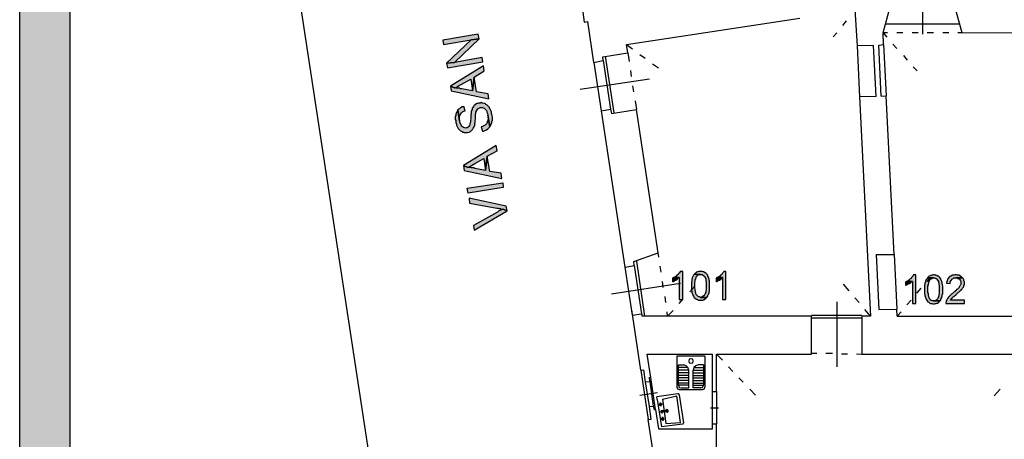
# Model space of a CAD drawing. Units: inches. Extents: x 839 to 29853, y -15804 to 5050.
# Drawn here: x 21653 to 23606, y 356 to 1188 of the extents above; entities that cross this region are included whole.
import ezdxf
from ezdxf.xclip import XClip

# ---------------------------------------------------------------- set-up
doc = ezdxf.new("R2010")
doc.units = ezdxf.units.IN
doc.header["$MEASUREMENT"] = 0
doc.header["$XCLIPFRAME"] = 0
for name, color, linetype in [('Base', 252, 'Continuous'), ('Retino muri', 8, 'Continuous'), ('Scaffali e casse', 1, 'Continuous')]:
    doc.layers.add(name, color=color, linetype=linetype)

# ---------------------------------------------------------------- blocks, each defined once
blk = doc.blocks.new('rilievo piano primo')
at = {"layer": 'Base'}
for points in [[(66.1, 1350.2), (67.8, 1341.6), (122.7, 1351), (138.1, 1352.7), (136.4, 1362.2)], [(73.8, 1304.7), (89.2, 1306.4), (138.1, 1352.7), (122.7, 1351)], [(73.8, 1304.7), (75.5, 1295.3), (145.8, 1307.3), (144.1, 1315.9), (89.2, 1306.4)], [(81.5, 1259.2), (89.2, 1255.8), (90.9, 1255.8), (92.6, 1256.7), (93.5, 1257.5), (95.2, 1258.4), (96.9, 1259.2), (99.5, 1261), (102.9, 1262.7), (121.8, 1273), (125.2, 1249.8), (128.7, 1277.3), (148.4, 1289.3), (146.7, 1299.6)], [(81.5, 1259.2), (83.2, 1249.8), (157.8, 1234.4), (156.1, 1243.8), (133, 1248.1), (128.7, 1277.3), (125.2, 1249.8), (103.8, 1254.1), (101.2, 1254.1), (99.5, 1255), (93.5, 1255), (91.8, 1255.8), (89.2, 1255.8)], [(91.8, 1188.9), (91.8, 1187.2), (93.5, 1183.8), (93.5, 1182), (96.1, 1176.9), (96.9, 1175.2), (101.2, 1170.9), (104.7, 1169.2), (105.5, 1168.3), (107.2, 1168.3), (108.9, 1167.5), (111.5, 1167.5), (115.2, 1167.7), (118.3, 1168.4), (120.9, 1169.6), (123.2, 1171.2), (125.1, 1173.3), (126.8, 1175.8), (128.2, 1178.7), (129.5, 1182), (129.5, 1185.5), (130.4, 1187.2), (130.4, 1191.5), (131.2, 1194.1), (131.2, 1203.5), (132.1, 1205.2), (132.1, 1207.8), (135.5, 1214.6), (140.7, 1217.2), (145, 1217.2), (148.4, 1215.5), (152.7, 1211.2), (153.5, 1209.5), (153.5, 1207.8), (154.4, 1206.1), (155.3, 1203.5), (155.3, 1201.8), (159.5, 1178.6), (160.4, 1180.3), (161.3, 1182), (162.1, 1183.8), (163.8, 1187.2), (163.8, 1189.8), (164.7, 1191.5), (164.7, 1194.9), (164.7, 1197.8), (164.3, 1200.5), (163, 1206.1), (163, 1207.8), (162.1, 1209.5), (161.3, 1211.2), (160.4, 1213.8), (159.5, 1214.6), (158.7, 1216.4), (158.7, 1217.2), (154.4, 1221.5), (151.9, 1223), (151.1, 1223.9), (149.9, 1224.6), (145.8, 1225.8), (144.1, 1225.8), (142.4, 1226.6), (140.7, 1225.8), (137.2, 1225.8), (135.5, 1224.9), (133.8, 1224.9), (132.1, 1224.1), (130.4, 1222.4), (128.7, 1221.5), (127.8, 1219.8), (127, 1218.9), (126.1, 1217.2), (124.4, 1215.5), (124.4, 1212.9), (122.7, 1209.5), (122.7, 1204.3), (121.8, 1202.6), (121.9, 1198.6), (121.7, 1196), (120.9, 1190.6), (120.9, 1188), (120.1, 1185.5), (120.1, 1182), (119.2, 1181.2), (118.4, 1180.3), (118.4, 1179.5), (116.7, 1177.8), (114.9, 1176.9), (113.2, 1176.9), (111.5, 1176), (109.8, 1176.9), (107.4, 1177.3), (105.5, 1178.4), (103.9, 1179.9), (102.7, 1181.9), (100.9, 1186.3), (99.5, 1190.6), (96.1, 1212.1), (91.8, 1203.5), (91.8, 1200.9), (90.9, 1199.2), (90.9, 1193.2), (91.8, 1191.5)], [(96.1, 1212.1), (99.5, 1190.6), (99.5, 1192.3), (99.6, 1197.9), (100, 1200.4), (100.8, 1202.6), (101.9, 1204.6), (103.5, 1206.5), (105.5, 1208.1), (108.1, 1209.5), (110.7, 1210.3), (108.1, 1218.9), (106.4, 1218.1), (104.7, 1218.1), (101.2, 1216.4), (99.5, 1214.6), (97.8, 1213.8)], [(142.4, 1178.6), (145, 1170), (146.7, 1170), (152.7, 1173), (155.4, 1174.6), (157.8, 1176.9), (159.5, 1178.6), (155.3, 1201.8), (155.3, 1200.1), (156.1, 1198.3), (156.1, 1194.1), (155.3, 1192.3), (155.3, 1190.6), (154.4, 1188.9), (154.4, 1187.2), (153.5, 1185.5), (150.1, 1182), (145, 1179.5)], [(107.2, 1102.3), (115.8, 1098), (116.7, 1098.8), (120, 1100.2), (123.1, 1101.9), (129.5, 1105.7), (147.5, 1116), (151, 1092), (154.4, 1120.3), (174.1, 1131.4), (172.4, 1141.7)], [(107.2, 1102.3), (108.9, 1092), (183.6, 1076.5), (181.9, 1086.8), (159.5, 1090.3), (154.4, 1120.3), (151, 1092), (129.5, 1096.3), (127.8, 1097.1), (123.5, 1097.1), (121.8, 1098), (115.8, 1098)], [(186.1, 1058.5), (116.7, 1047.4), (114.9, 1056.8), (185.3, 1068)], [(118.4, 1037.1), (119.2, 1027.6), (173.3, 1017.3), (175.8, 1017.3), (177.6, 1016.5), (180.1, 1016.5), (181.9, 1015.6), (185.3, 1015.6), (193.9, 1012.2), (192.1, 1021.6)], [(127, 983), (128.7, 973.6), (193.9, 1012.2), (185.3, 1015.6), (176.7, 1011.3), (175, 1009.6)], [(525.8, 880.1), (524.1, 880.1), (522.4, 879.2), (521.5, 878.4), (521.5, 871.5), (522.4, 872.4), (524.1, 872.4), (525.8, 873.2), (526.7, 874.1), (528.4, 875), (530.1, 875.8), (531.8, 876.7), (532.7, 878.4), (533.5, 879.2), (535.3, 880.1)], [(542.1, 892.1), (537, 892.1), (536.1, 890.4), (536.1, 889.5), (534.4, 888.7), (533.5, 887), (531, 884.4), (530.1, 884.4), (529.3, 882.7), (528.4, 881.8), (526.7, 881), (525.8, 880.1), (535.3, 880.1), (535.3, 836.4), (542.1, 836.4)], [(565.3, 887), (564.4, 885.2), (563.6, 884.4), (561, 879.2), (561, 878.4), (560.1, 876.7), (560.1, 872.4), (559.3, 870.7), (559.3, 855.2), (560.1, 853.5), (560.1, 850.9), (561, 849.2), (561, 847.5), (561.9, 846.6), (561.9, 844.9), (563.6, 843.2), (564.4, 842.4), (564.4, 840.6), (565.3, 840.6), (566.1, 838.9), (567.9, 838.1), (568.7, 837.2), (569.6, 837.2), (571.3, 836.4), (573, 835.5), (579, 835.5), (581.7, 835.5), (583.7, 836.1), (587.6, 838.9), (589.3, 839.8), (590.2, 840.6), (577.3, 840.6), (575.6, 841.5), (574, 841.8), (572.7, 842.4), (570.5, 844.1), (568.9, 846.5), (567.8, 849.2), (567.1, 852.3), (566.7, 855.4), (566.1, 861.2), (566.1, 870.7), (567, 872.4), (567, 875.8), (567.9, 877.5), (567.9, 878.4), (568.7, 879.2), (568.7, 881), (569.6, 881.8), (569.6, 882.7), (570.4, 883.5), (572.1, 884.4), (573, 885.2), (574.7, 886.1), (577.3, 886.1)], [(577.3, 892.1), (573.9, 892.1), (572.1, 891.2), (571.3, 891.2), (569.6, 890.4), (568.7, 889.5), (567, 888.7), (565.3, 887), (577.3, 886.1), (579.6, 886.1), (580.8, 885.9), (584.2, 883.5), (585, 881.8), (585.9, 881.8), (585.9, 881), (586.7, 880.1), (586.7, 879.2), (587.6, 877.5), (587.6, 873.2), (588.4, 871.5), (588.4, 869.8), (588.4, 861.2), (588.4, 855.2), (587.6, 853.5), (587.6, 850.9), (586.7, 849.2), (586.7, 847.5), (585.9, 846.6), (585, 845.8), (585, 844.9), (581.6, 841.5), (579.9, 841.5), (579, 840.6), (577.3, 840.6), (590.2, 840.6), (591, 842.4), (591.9, 843.2), (591.9, 844.9), (592.7, 846.6), (593.6, 847.5), (593.6, 848.4), (594.5, 849.2), (594.5, 851.8), (595.3, 853.5), (595.3, 855.2), (595.3, 866.4), (595.3, 873.2), (594.5, 874.1), (594.5, 876.7), (593.6, 878.4), (593.6, 880.1), (592.7, 881), (591.9, 882.7), (591.9, 884.4), (588.5, 888.2), (586.7, 889.5), (583.3, 891.2), (582.4, 891.2), (580.7, 892.1), (579, 892.1)], [(611.6, 880.1), (610.7, 880.1), (609, 879.2), (608.2, 878.4), (608.2, 871.5), (609, 872.4), (610.7, 872.4), (611.6, 873.2), (615, 875), (616.8, 875.8), (618.5, 876.7), (619.3, 878.4), (621, 880.1)], [(627.9, 892.1), (623.6, 892.1), (622.8, 890.4), (621.2, 888.8), (620.4, 887.5), (619.5, 886.2), (617.6, 884.4), (616.8, 884.4), (615.9, 882.7), (615, 881.8), (611.6, 880.1), (621, 880.1), (621, 836.4), (627.9, 836.4)], [(1004.5, 885.2), (999.3, 885.2), (999.3, 884.4), (998.5, 883.5), (998.5, 882.7), (995.9, 880.1), (995, 878.4), (993.3, 877.5), (992.5, 876.7), (990.8, 875), (989, 874.1), (988.2, 873.2), (997.6, 872.4), (997.6, 828.6), (1004.5, 828.6)], [(1027.6, 879.2), (1026.8, 878.4), (1025.9, 876.7), (1025.1, 875.8), (1023.3, 872.4), (1023.3, 870.7), (1022.5, 869.8), (1022.5, 866.4), (1021.6, 864.7), (1021.6, 848.4), (1022.5, 846.6), (1022.5, 843.2), (1023.3, 841.5), (1023.3, 840.6), (1024.2, 838.9), (1024.2, 838.1), (1025.1, 837.2), (1025.9, 835.5), (1026.8, 834.6), (1026.8, 833.8), (1028.5, 832.1), (1030.2, 831.2), (1031.9, 829.5), (1033.6, 828.6), (1036.2, 828.6), (1037.9, 827.8), (1041.4, 827.8), (1043.1, 828.6), (1044.8, 828.6), (1046.5, 829.5), (1047.4, 829.5), (1049.1, 830.3), (1052.5, 833.8), (1037.9, 833.8), (1036.2, 834.6), (1035.4, 834.6), (1033.6, 835.5), (1032.8, 837.2), (1031.1, 838.9), (1031.1, 839.8), (1030.2, 841.5), (1030.2, 842.4), (1029.4, 844.1), (1029.4, 848.4), (1028.5, 850.1), (1028.5, 863.8), (1029.4, 865.5), (1029.4, 868.1), (1030.2, 869.8), (1030.2, 871.5), (1031.1, 872.4), (1031.1, 873.2), (1031.9, 874.1), (1031.9, 875), (1032.8, 876.7), (1034.5, 877.5), (1035.4, 878.4), (1037.1, 878.4), (1037.9, 879.2), (1039.6, 879.2)], [(1039.6, 885.2), (1037.9, 884.4), (1036.1, 884.4), (1034.3, 884.1), (1032.6, 883.5), (1031.1, 882.7), (1029.4, 881.8), (1029.4, 881), (1027.6, 879.2), (1041.4, 879.2), (1043.9, 878.2), (1045.2, 877.3), (1048.2, 874.1), (1049.1, 872.4), (1049.1, 870.7), (1049.9, 868.9), (1049.9, 866.4), (1050.8, 864.7), (1050.8, 853.5), (1050.8, 849.2), (1050.4, 847.7), (1050, 846.4), (1049.9, 843.2), (1049.1, 842.4), (1049.1, 840.6), (1048.2, 839.8), (1048.2, 838.9), (1047.4, 838.1), (1046.5, 836.4), (1044.8, 835.5), (1043.9, 834.6), (1042.2, 833.8), (1039.6, 833.8), (1052.5, 833.8), (1053.4, 834.6), (1054.2, 836.4), (1054.2, 837.2), (1055.9, 840.6), (1055.9, 842.4), (1056.8, 843.2), (1056.8, 846.6), (1057.7, 847.5), (1057.7, 862.9), (1057.6, 865.4), (1057.2, 866.4), (1056.8, 867.3), (1056.8, 869.8), (1055.9, 870.7), (1055.9, 872.4), (1054.5, 874.9), (1054.2, 876.1), (1053.7, 877.4), (1051.7, 880.1), (1049.1, 882.7), (1047.4, 882.7), (1047.4, 883.5), (1045.7, 883.5), (1044.8, 884.4), (1043.1, 884.4), (1041.4, 885.2)], [(1097.1, 879.2), (1083.4, 879.2), (1086, 879.2), (1086.8, 878.4), (1088.5, 878.4), (1089.4, 877.5), (1091.1, 876.7), (1092, 875), (1092.8, 874.1), (1093.7, 872.4), (1093.7, 867.2), (1092.8, 865.5), (1092, 864.7), (1090.3, 861.2), (1090.3, 860.4), (1086.8, 856.9), (1085.1, 856.1), (1084.3, 854.4), (1082.5, 853.5), (1081.7, 851.8), (1080, 850.9), (1077.4, 848.4), (1075.7, 847.5), (1071.4, 843.2), (1069.1, 840.9), (1067.5, 838.5), (1066.1, 836), (1064.5, 833.8), (1064.5, 832.1), (1063.7, 830.3), (1063.7, 828.6), (1100.6, 828.6), (1100.6, 835.5), (1073.1, 835.5), (1076.5, 838.9), (1076.5, 839.8), (1078.2, 841.5), (1080, 842.4), (1084.3, 846.6), (1086, 847.5), (1092, 853.5), (1093.7, 854.4), (1094.5, 855.2), (1094.5, 856.1), (1095.4, 856.1), (1096.3, 857.8), (1097.1, 858.7), (1098, 860.4), (1098.8, 861.2), (1099.7, 862.9), (1099.7, 864.7), (1100.6, 866.4), (1100.6, 868.1), (1100.6, 871.7), (1100.2, 873), (1099.8, 873.8), (1099.7, 875.8), (1098.8, 876.7), (1098, 878.4)], [(1083.4, 885.2), (1081.7, 885.2), (1080, 884.4), (1077.4, 884.4), (1074, 882.7), (1073.1, 882.7), (1072.2, 881.8), (1070.5, 881), (1069.7, 880.1), (1068.3, 878.4), (1067.3, 876.5), (1066.6, 874.4), (1066.2, 872.4), (1065.4, 870.7), (1065.4, 868.9), (1072.2, 868.1), (1072.2, 871.5), (1073.1, 872.4), (1074, 874.1), (1074.8, 875), (1075.7, 876.7), (1077.4, 877.5), (1078.2, 878.4), (1080, 879.2), (1097.1, 879.2), (1094.5, 881.8), (1093.7, 881.8), (1092.8, 882.7), (1089.4, 884.4), (1086.8, 884.4), (1085.1, 885.2)], [(988.2, 873.2), (984.7, 871.5), (983.9, 870.7), (983.9, 864.7), (984.7, 864.7), (986.5, 865.5), (987.3, 866.4), (994.2, 869.8), (995, 870.7), (995.9, 871.5), (997.6, 872.4)]]:
    blk.add_hatch(color=256, dxfattribs=at).paths.add_polyline_path(points)
for points in [[(-603.9, 3963), (0, 0), (-603.9, 0.9)], [(336.3, 1465.1), (346.5, 1386.2)], [(1018.2, 1362.2), (1018.2, 1474.5)], [(939.3, 1364.8), (958.2, 1434.2)], [(1096.3, 1364.8), (1077.4, 1434.2)], [(883.5, 1411.1), (887.8, 1339)], [(346.5, 1386.2), (353.4, 1387.1)], [(353.4, 1387.1), (365.4, 1306.4)], [(430.6, 1341.6), (774.6, 1393.9)], [(866.4, 1388.8), (858.7, 1379.3)], [(944.4, 1382.8), (1092, 1382.8)], [(66.1, 1350.2), (67.8, 1341.6), (122.7, 1351), (138.1, 1352.7), (136.4, 1362.2), (66.1, 1350.2)], [(73.8, 1304.7), (89.2, 1306.4), (138.1, 1352.7), (122.7, 1351), (73.8, 1304.7)], [(847.5, 1364.8), (840.6, 1357)], [(947.9, 1364.8), (939.3, 1364.8)], [(940.1, 1341.6), (939.3, 1364.8)], [(939.3, 1364.8), (947, 1356.2)], [(978.7, 1364.8), (966.7, 1364.8)], [(1008.8, 1364.8), (996.8, 1364.8)], [(1039.6, 1364.8), (1026.8, 1364.8)], [(1069.7, 1364.8), (1057.7, 1364.8)], [(1096.3, 1364.8), (1087.7, 1364.8)], [(1096.3, 1364.8), (1285.8, 1365.6)], [(433.2, 1325.3), (430.6, 1341.6)], [(430.6, 1341.6), (442.6, 1333)], [(925.6, 1238.7), (920.4, 1339.9), (887.8, 1339)], [(887.8, 1339), (893, 1237.8)], [(935.9, 1239.5), (930.7, 1340.7), (940.1, 1341.6)], [(940.1, 1341.6), (945.3, 1240.4)], [(959, 1342.4), (966.7, 1333.9)], [(73.8, 1304.7), (75.5, 1295.3), (145.8, 1307.3), (144.1, 1315.9), (89.2, 1306.4), (73.8, 1304.7)], [(365.4, 1306.4), (384.3, 1309.9), (383.4, 1317.6)], [(383.4, 1317.6), (433.2, 1325.3)], [(384.3, 1309.9), (398.9, 1213.8)], [(388.6, 1318.4), (405.7, 1206.1)], [(433.2, 1325.3), (435.8, 1308.1)], [(457.2, 1321.9), (467.5, 1315)], [(979.6, 1320.1), (987.3, 1310.7)], [(81.5, 1259.2), (89.2, 1255.8), (90.9, 1255.8), (92.6, 1256.7), (93.5, 1257.5), (95.2, 1258.4), (96.9, 1259.2), (99.5, 1261), (102.9, 1262.7), (121.8, 1273), (125.2, 1249.8), (128.7, 1277.3), (148.4, 1289.3), (146.7, 1299.6), (81.5, 1259.2)], [(380.9, 1210.3), (366.3, 1306.4)], [(438.3, 1290.1), (440, 1278.1)], [(482.1, 1303.8), (494.1, 1295.3)], [(999.3, 1297.8), (1007.1, 1289.3)], [(81.5, 1259.2), (83.2, 1249.8), (157.8, 1234.4), (156.1, 1243.8), (133, 1248.1), (128.7, 1277.3), (125.2, 1249.8), (103.8, 1254.1), (101.2, 1254.1), (99.5, 1255), (93.5, 1255), (91.8, 1255.8), (89.2, 1255.8), (81.5, 1259.2)], [(338.8, 1253.2), (476.1, 1273.8)], [(442.6, 1260.1), (444.3, 1248.1)], [(925.6, 1238.7), (893, 1237.8), (914.4, 803.8)], [(935.9, 1239.5), (945.3, 1240.4)], [(961.6, 925.6), (945.3, 1240.4)], [(91.8, 1188.9), (91.8, 1187.2), (93.5, 1183.8), (93.5, 1182), (96.1, 1176.9), (96.9, 1175.2), (101.2, 1170.9), (104.7, 1169.2), (105.5, 1168.3), (107.2, 1168.3), (108.9, 1167.5), (111.5, 1167.5), (115.2, 1167.7), (118.3, 1168.4), (120.9, 1169.6), (123.2, 1171.2), (125.1, 1173.3), (126.8, 1175.8), (128.2, 1178.7), (129.5, 1182), (129.5, 1185.5), (130.4, 1187.2), (130.4, 1191.5), (131.2, 1194.1), (131.2, 1203.5), (132.1, 1205.2), (132.1, 1207.8), (135.5, 1214.6), (140.7, 1217.2), (145, 1217.2), (148.4, 1215.5), (152.7, 1211.2), (153.5, 1209.5), (153.5, 1207.8), (154.4, 1206.1), (155.3, 1203.5), (155.3, 1201.8), (159.5, 1178.6), (160.4, 1180.3), (161.3, 1182), (162.1, 1183.8), (163.8, 1187.2), (163.8, 1189.8), (164.7, 1191.5), (164.7, 1194.9), (164.7, 1197.8), (164.3, 1200.5), (163, 1206.1), (163, 1207.8), (162.1, 1209.5), (161.3, 1211.2), (160.4, 1213.8), (159.5, 1214.6), (158.7, 1216.4), (158.7, 1217.2), (154.4, 1221.5), (151.9, 1223), (151.1, 1223.9), (149.9, 1224.6), (145.8, 1225.8), (144.1, 1225.8), (142.4, 1226.6), (140.7, 1225.8), (137.2, 1225.8), (135.5, 1224.9), (133.8, 1224.9), (132.1, 1224.1), (130.4, 1222.4), (128.7, 1221.5), (127.8, 1219.8), (127, 1218.9), (126.1, 1217.2), (124.4, 1215.5), (124.4, 1212.9), (122.7, 1209.5), (122.7, 1204.3), (121.8, 1202.6), (121.9, 1198.6), (121.7, 1196), (120.9, 1190.6), (120.9, 1188), (120.1, 1185.5), (120.1, 1182), (119.2, 1181.2), (118.4, 1180.3), (118.4, 1179.5), (116.7, 1177.8), (114.9, 1176.9), (113.2, 1176.9), (111.5, 1176), (109.8, 1176.9), (107.4, 1177.3), (105.5, 1178.4), (103.9, 1179.9), (102.7, 1181.9), (100.9, 1186.3), (99.5, 1190.6), (96.1, 1212.1), (91.8, 1203.5), (91.8, 1200.9), (90.9, 1199.2), (90.9, 1193.2), (91.8, 1191.5), (91.8, 1188.9)], [(96.1, 1212.1), (99.5, 1190.6), (99.5, 1192.3), (99.6, 1197.9), (100, 1200.4), (100.8, 1202.6), (101.9, 1204.6), (103.5, 1206.5), (105.5, 1208.1), (108.1, 1209.5), (110.7, 1210.3), (108.1, 1218.9), (106.4, 1218.1), (104.7, 1218.1), (101.2, 1216.4), (99.5, 1214.6), (97.8, 1213.8), (96.1, 1212.1)], [(380.9, 1210.3), (398.9, 1213.8), (400.6, 1205.2)], [(400.6, 1205.2), (450.3, 1212.9)], [(447.8, 1230.1), (450.3, 1212.9)], [(493.2, 929), (450.3, 1212.9)], [(142.4, 1178.6), (145, 1170), (146.7, 1170), (152.7, 1173), (155.4, 1174.6), (157.8, 1176.9), (159.5, 1178.6), (155.3, 1201.8), (155.3, 1200.1), (156.1, 1198.3), (156.1, 1194.1), (155.3, 1192.3), (155.3, 1190.6), (154.4, 1188.9), (154.4, 1187.2), (153.5, 1185.5), (150.1, 1182), (145, 1179.5), (142.4, 1178.6)], [(428, 900.7), (380.9, 1210.3)], [(107.2, 1102.3), (115.8, 1098), (116.7, 1098.8), (120, 1100.2), (123.1, 1101.9), (129.5, 1105.7), (147.5, 1116), (151, 1092), (154.4, 1120.3), (174.1, 1131.4), (172.4, 1141.7), (107.2, 1102.3)], [(107.2, 1102.3), (108.9, 1092), (183.6, 1076.5), (181.9, 1086.8), (159.5, 1090.3), (154.4, 1120.3), (151, 1092), (129.5, 1096.3), (127.8, 1097.1), (123.5, 1097.1), (121.8, 1098), (115.8, 1098), (107.2, 1102.3)], [(186.1, 1058.5), (116.7, 1047.4), (114.9, 1056.8), (185.3, 1068), (186.1, 1058.5), (186.1, 1058.5)], [(118.4, 1037.1), (119.2, 1027.6), (173.3, 1017.3), (175.8, 1017.3), (177.6, 1016.5), (180.1, 1016.5), (181.9, 1015.6), (185.3, 1015.6), (193.9, 1012.2), (192.1, 1021.6), (118.4, 1037.1)], [(127, 983), (128.7, 973.6), (193.9, 1012.2), (185.3, 1015.6), (176.7, 1011.3), (175, 1009.6), (127, 983)], [(445.2, 911.8), (493.2, 929)], [(494.9, 920.4), (493.2, 929)], [(925.6, 925.6), (930.7, 816.6)], [(925.6, 925.6), (961.6, 925.6)], [(961.6, 925.6), (966.7, 817.5)], [(428, 900.7), (446.1, 904.1), (445.2, 911.8)], [(442.6, 805.5), (428, 900.7)], [(446.1, 904.1), (460.6, 808)], [(450.3, 912.7), (466.6, 803.8)], [(499.2, 890.4), (497.5, 902.4)], [(525.8, 880.1), (524.1, 880.1), (522.4, 879.2), (521.5, 878.4), (521.5, 871.5), (522.4, 872.4), (524.1, 872.4), (525.8, 873.2), (526.7, 874.1), (528.4, 875), (530.1, 875.8), (531.8, 876.7), (532.7, 878.4), (533.5, 879.2), (535.3, 880.1), (525.8, 880.1)], [(542.1, 892.1), (537, 892.1), (536.1, 890.4), (536.1, 889.5), (534.4, 888.7), (533.5, 887), (531, 884.4), (530.1, 884.4), (529.3, 882.7), (528.4, 881.8), (526.7, 881), (525.8, 880.1), (535.3, 880.1), (535.3, 836.4), (542.1, 836.4), (542.1, 892.1)], [(565.3, 887), (564.4, 885.2), (563.6, 884.4), (561, 879.2), (561, 878.4), (560.1, 876.7), (560.1, 872.4), (559.3, 870.7), (559.3, 855.2), (560.1, 853.5), (560.1, 850.9), (561, 849.2), (561, 847.5), (561.9, 846.6), (561.9, 844.9), (563.6, 843.2), (564.4, 842.4), (564.4, 840.6), (565.3, 840.6), (566.1, 838.9), (567.9, 838.1), (568.7, 837.2), (569.6, 837.2), (571.3, 836.4), (573, 835.5), (579, 835.5), (581.7, 835.5), (583.7, 836.1), (587.6, 838.9), (589.3, 839.8), (590.2, 840.6), (577.3, 840.6), (575.6, 841.5), (574, 841.8), (572.7, 842.4), (570.5, 844.1), (568.9, 846.5), (567.8, 849.2), (567.1, 852.3), (566.7, 855.4), (566.1, 861.2), (566.1, 870.7), (567, 872.4), (567, 875.8), (567.9, 877.5), (567.9, 878.4), (568.7, 879.2), (568.7, 881), (569.6, 881.8), (569.6, 882.7), (570.4, 883.5), (572.1, 884.4), (573, 885.2), (574.7, 886.1), (577.3, 886.1), (565.3, 887)], [(577.3, 892.1), (573.9, 892.1), (572.1, 891.2), (571.3, 891.2), (569.6, 890.4), (568.7, 889.5), (567, 888.7), (565.3, 887), (577.3, 886.1), (579.6, 886.1), (580.8, 885.9), (584.2, 883.5), (585, 881.8), (585.9, 881.8), (585.9, 881), (586.7, 880.1), (586.7, 879.2), (587.6, 877.5), (587.6, 873.2), (588.4, 871.5), (588.4, 869.8), (588.4, 861.2), (588.4, 855.2), (587.6, 853.5), (587.6, 850.9), (586.7, 849.2), (586.7, 847.5), (585.9, 846.6), (585, 845.8), (585, 844.9), (581.6, 841.5), (579.9, 841.5), (579, 840.6), (577.3, 840.6), (590.2, 840.6), (591, 842.4), (591.9, 843.2), (591.9, 844.9), (592.7, 846.6), (593.6, 847.5), (593.6, 848.4), (594.5, 849.2), (594.5, 851.8), (595.3, 853.5), (595.3, 855.2), (595.3, 866.4), (595.3, 873.2), (594.5, 874.1), (594.5, 876.7), (593.6, 878.4), (593.6, 880.1), (592.7, 881), (591.9, 882.7), (591.9, 884.4), (588.5, 888.2), (586.7, 889.5), (583.3, 891.2), (582.4, 891.2), (580.7, 892.1), (579, 892.1), (577.3, 892.1)], [(611.6, 880.1), (610.7, 880.1), (609, 879.2), (608.2, 878.4), (608.2, 871.5), (609, 872.4), (610.7, 872.4), (611.6, 873.2), (615, 875), (616.8, 875.8), (618.5, 876.7), (619.3, 878.4), (621, 880.1), (611.6, 880.1)], [(627.9, 892.1), (623.6, 892.1), (622.8, 890.4), (621.2, 888.8), (620.4, 887.5), (619.5, 886.2), (617.6, 884.4), (616.8, 884.4), (615.9, 882.7), (615, 881.8), (611.6, 880.1), (621, 880.1), (621, 836.4), (627.9, 836.4), (627.9, 892.1)], [(1004.5, 885.2), (999.3, 885.2), (999.3, 884.4), (998.5, 883.5), (998.5, 882.7), (995.9, 880.1), (995, 878.4), (993.3, 877.5), (992.5, 876.7), (990.8, 875), (989, 874.1), (988.2, 873.2), (997.6, 872.4), (997.6, 828.6), (1004.5, 828.6), (1004.5, 885.2)], [(1027.6, 879.2), (1026.8, 878.4), (1025.9, 876.7), (1025.1, 875.8), (1023.3, 872.4), (1023.3, 870.7), (1022.5, 869.8), (1022.5, 866.4), (1021.6, 864.7), (1021.6, 848.4), (1022.5, 846.6), (1022.5, 843.2), (1023.3, 841.5), (1023.3, 840.6), (1024.2, 838.9), (1024.2, 838.1), (1025.1, 837.2), (1025.9, 835.5), (1026.8, 834.6), (1026.8, 833.8), (1028.5, 832.1), (1030.2, 831.2), (1031.9, 829.5), (1033.6, 828.6), (1036.2, 828.6), (1037.9, 827.8), (1041.4, 827.8), (1043.1, 828.6), (1044.8, 828.6), (1046.5, 829.5), (1047.4, 829.5), (1049.1, 830.3), (1052.5, 833.8), (1037.9, 833.8), (1036.2, 834.6), (1035.4, 834.6), (1033.6, 835.5), (1032.8, 837.2), (1031.1, 838.9), (1031.1, 839.8), (1030.2, 841.5), (1030.2, 842.4), (1029.4, 844.1), (1029.4, 848.4), (1028.5, 850.1), (1028.5, 863.8), (1029.4, 865.5), (1029.4, 868.1), (1030.2, 869.8), (1030.2, 871.5), (1031.1, 872.4), (1031.1, 873.2), (1031.9, 874.1), (1031.9, 875), (1032.8, 876.7), (1034.5, 877.5), (1035.4, 878.4), (1037.1, 878.4), (1037.9, 879.2), (1039.6, 879.2), (1027.6, 879.2)], [(1026.8, 872.4), (1033.6, 880.1)], [(1039.6, 885.2), (1037.9, 884.4), (1036.1, 884.4), (1034.3, 884.1), (1032.6, 883.5), (1031.1, 882.7), (1029.4, 881.8), (1029.4, 881), (1027.6, 879.2), (1041.4, 879.2), (1043.9, 878.2), (1045.2, 877.3), (1048.2, 874.1), (1049.1, 872.4), (1049.1, 870.7), (1049.9, 868.9), (1049.9, 866.4), (1050.8, 864.7), (1050.8, 853.5), (1050.8, 849.2), (1050.4, 847.7), (1050, 846.4), (1049.9, 843.2), (1049.1, 842.4), (1049.1, 840.6), (1048.2, 839.8), (1048.2, 838.9), (1047.4, 838.1), (1046.5, 836.4), (1044.8, 835.5), (1043.9, 834.6), (1042.2, 833.8), (1039.6, 833.8), (1052.5, 833.8), (1053.4, 834.6), (1054.2, 836.4), (1054.2, 837.2), (1055.9, 840.6), (1055.9, 842.4), (1056.8, 843.2), (1056.8, 846.6), (1057.7, 847.5), (1057.7, 862.9), (1057.6, 865.4), (1057.2, 866.4), (1056.8, 867.3), (1056.8, 869.8), (1055.9, 870.7), (1055.9, 872.4), (1054.5, 874.9), (1054.2, 876.1), (1053.7, 877.4), (1051.7, 880.1), (1049.1, 882.7), (1047.4, 882.7), (1047.4, 883.5), (1045.7, 883.5), (1044.8, 884.4), (1043.1, 884.4), (1041.4, 885.2), (1039.6, 885.2)], [(1097.1, 879.2), (1083.4, 879.2), (1086, 879.2), (1086.8, 878.4), (1088.5, 878.4), (1089.4, 877.5), (1091.1, 876.7), (1092, 875), (1092.8, 874.1), (1093.7, 872.4), (1093.7, 867.2), (1092.8, 865.5), (1092, 864.7), (1090.3, 861.2), (1090.3, 860.4), (1086.8, 856.9), (1085.1, 856.1), (1084.3, 854.4), (1082.5, 853.5), (1081.7, 851.8), (1080, 850.9), (1077.4, 848.4), (1075.7, 847.5), (1071.4, 843.2), (1069.1, 840.9), (1067.5, 838.5), (1066.1, 836), (1064.5, 833.8), (1064.5, 832.1), (1063.7, 830.3), (1063.7, 828.6), (1100.6, 828.6), (1100.6, 835.5), (1073.1, 835.5), (1076.5, 838.9), (1076.5, 839.8), (1078.2, 841.5), (1080, 842.4), (1084.3, 846.6), (1086, 847.5), (1092, 853.5), (1093.7, 854.4), (1094.5, 855.2), (1094.5, 856.1), (1095.4, 856.1), (1096.3, 857.8), (1097.1, 858.7), (1098, 860.4), (1098.8, 861.2), (1099.7, 862.9), (1099.7, 864.7), (1100.6, 866.4), (1100.6, 868.1), (1100.6, 871.7), (1100.2, 873), (1099.8, 873.8), (1099.7, 875.8), (1098.8, 876.7), (1098, 878.4), (1097.1, 879.2)], [(1083.4, 885.2), (1081.7, 885.2), (1080, 884.4), (1077.4, 884.4), (1074, 882.7), (1073.1, 882.7), (1072.2, 881.8), (1070.5, 881), (1069.7, 880.1), (1068.3, 878.4), (1067.3, 876.5), (1066.6, 874.4), (1066.2, 872.4), (1065.4, 870.7), (1065.4, 868.9), (1072.2, 868.1), (1072.2, 871.5), (1073.1, 872.4), (1074, 874.1), (1074.8, 875), (1075.7, 876.7), (1077.4, 877.5), (1078.2, 878.4), (1080, 879.2), (1097.1, 879.2), (1094.5, 881.8), (1093.7, 881.8), (1092.8, 882.7), (1089.4, 884.4), (1086.8, 884.4), (1085.1, 885.2), (1083.4, 885.2)], [(400.6, 847.5), (537.8, 868.9)], [(503.5, 860.4), (501.8, 872.4)], [(555.9, 851.8), (566.1, 862.9)], [(872.4, 853.5), (861.2, 867.2)], [(988.2, 873.2), (984.7, 871.5), (983.9, 870.7), (983.9, 864.7), (984.7, 864.7), (986.5, 865.5), (987.3, 866.4), (994.2, 869.8), (995, 870.7), (995.9, 871.5), (997.6, 872.4), (988.2, 873.2)], [(508.7, 830.3), (507, 842.4)], [(892.1, 830.3), (883.5, 839.8)], [(1006.2, 849.2), (1014.8, 858.7)], [(535.3, 828.6), (543, 838.1)], [(847.5, 832.1), (847.5, 703.4)], [(986.5, 826.1), (995, 835.5)], [(458.9, 696.5), (440.9, 815.8)], [(442.6, 805.5), (460.6, 808), (461.5, 803.8)], [(797.7, 803.8), (461.5, 803.8)], [(512.1, 803.8), (511.2, 812.3)], [(512.1, 803.8), (523.3, 814.9)], [(797.7, 805.5), (897.3, 805.5)], [(797.7, 728.3), (797.7, 803.8)], [(914.4, 803.8), (897.3, 803.8), (897.3, 728.3)], [(914.4, 803.8), (903.3, 816.6)], [(930.7, 816.6), (966.7, 817.5)], [(967.6, 803.8), (966.7, 817.5)], [(967.6, 803.8), (975.3, 812.3)], [(967.6, 803.8), (1327.9, 803.8)], [(797.7, 800.3), (897.3, 800.3)], [(471.8, 728.3), (601.3, 728.3)], [(478.6, 681.9), (471.8, 728.3)], [(585.9, 724), (530.1, 724)], [(530.1, 724), (530.1, 663.1)], [(585.9, 724), (585.9, 663.1)], [(601.3, 654.5), (601.3, 728.3)], [(609, 654.5), (609, 728.3)], [(609, 728.3), (797.7, 728.3)], [(609, 728.3), (621, 716.3)], [(797.7, 730), (808, 730)], [(826.1, 730), (838.9, 730)], [(856.9, 729.1), (868.9, 729.1)], [(887, 729.1), (897.3, 728.3)], [(897.3, 728.3), (1236.9, 728.3)], [(533.5, 666.5), (533.5, 706.8), (543.8, 706.8)], [(554.1, 696.5), (552.4, 701.7), (549, 705.1), (543.8, 706.8)], [(558.4, 718.8), (555, 718), (554.1, 714.5), (555, 711.1), (558.4, 710.3), (561.9, 711.1), (562.7, 714.5), (561.9, 718), (558.4, 718.8), (558.4, 718.8)], [(573, 706.8), (567.9, 705.1), (564.4, 701.7), (562.7, 696.5)], [(583.3, 706.8), (573, 706.8)], [(583.3, 706.8), (583.3, 666.5)], [(633.1, 703.4), (641.6, 694)], [(458.9, 696.5), (464.9, 697.4)], [(458.9, 696.5), (473.5, 598.7)], [(468.4, 673.4), (464.9, 697.4)], [(552.4, 701.7), (533.5, 701.7)], [(554.1, 696.5), (533.5, 696.5)], [(554.1, 691.4), (533.5, 691.4)], [(554.1, 686.2), (533.5, 686.2)], [(554.1, 661.4), (554.1, 696.5)], [(562.7, 661.4), (562.7, 696.5)], [(562.7, 696.5), (583.3, 696.5)], [(562.7, 691.4), (583.3, 691.4)], [(562.7, 686.2), (583.3, 686.2)], [(564.4, 701.7), (583.3, 701.7)], [(468.4, 673.4), (476.9, 674.2)], [(476.1, 624.5), (468.4, 673.4)], [(475.2, 681.9), (478.6, 681.9)], [(476.9, 674.2), (476.1, 681.9)], [(476.9, 674.2), (483.8, 625.3)], [(488.1, 618.5), (478.6, 681.9)], [(554.1, 681.1), (533.5, 681.1)], [(554.1, 675.9), (533.5, 675.9)], [(554.1, 670.8), (533.5, 670.8)], [(554.1, 666.5), (533.5, 666.5)], [(533.5, 666.5), (535.3, 662.2), (538.7, 661.4)], [(562.7, 681.1), (583.3, 681.1)], [(562.7, 675.9), (583.3, 675.9)], [(562.7, 670.8), (583.3, 670.8)], [(562.7, 666.5), (583.3, 666.5)], [(578.2, 661.4), (581.6, 662.2), (583.3, 666.5)], [(653.6, 681.1), (662.2, 672.5)], [(457.2, 646.8), (492.4, 651.9)], [(535.3, 647.6), (534.4, 649.4), (532.7, 649.4), (490.7, 643.3)], [(501.8, 639.1), (530.1, 645.9)], [(530.1, 663.1), (531.8, 659.6), (535.3, 657.9)], [(537.8, 592.7), (530.1, 645.9)], [(535.3, 657.9), (581.6, 657.9)], [(535.3, 647.6), (543.8, 591.9)], [(538.7, 661.4), (554.1, 661.4)], [(578.2, 661.4), (562.7, 661.4)], [(581.6, 657.9), (585, 659.6), (585.9, 663.1)], [(601.3, 654.5), (609, 654.5)], [(601.3, 590.2), (601.3, 654.5)], [(609, 654.5), (609, 590.2)], [(675.1, 658.8), (686.2, 646.8)], [(1171.7, 658.8), (1159.7, 645.9)], [(476.1, 624.5), (483.8, 625.3), (485.5, 618.5), (488.1, 618.5)], [(491.5, 638.2), (490.7, 643.3)], [(491.5, 638.2), (500.1, 584.2)], [(501.8, 628.8), (494.9, 627.9)], [(497.5, 630.5), (495.8, 629.6), (495.8, 627.9), (496.7, 626.2), (498.4, 626.2), (500.1, 627), (500.1, 628.8), (499.2, 630.5), (497.5, 630.5), (497.5, 630.5)], [(497.5, 632.2), (498.4, 625.3)], [(501.8, 639.1), (508.7, 591)], [(479.5, 599.6), (476.1, 624.5)], [(488.1, 618.5), (494.1, 579.9)], [(503.5, 615), (496.7, 613.3)], [(500.1, 615.9), (498.4, 614.2), (500.1, 612.5)], [(499.2, 617.6), (500.1, 615.9)], [(501, 610.7), (500.1, 615.9)], [(506.1, 615.9), (500.1, 615.9)], [(507, 614.2), (500.1, 612.5)], [(505.2, 614.2), (504.4, 615.9)], [(507, 614.2), (507.8, 615), (507, 615.9), (506.1, 615.9)], [(513.8, 615.9), (507, 615)], [(510.4, 618.5), (508.7, 617.6), (508.7, 615), (509.5, 614.2), (511.2, 613.3), (513, 614.2), (513, 615.9), (512.1, 617.6), (510.4, 618.5), (510.4, 618.5)], [(510.4, 619.3), (511.2, 612.5)], [(597, 621.9), (613.3, 621.9)], [(473.5, 598.7), (479.5, 599.6)], [(538.7, 245.3), (528.4, 243.6), (473.5, 598.7)], [(505.2, 600.5), (498.4, 599.6)], [(501.8, 602.2), (500.1, 601.3), (500.1, 599.6), (501, 597.9), (502.7, 597.9), (504.4, 598.7), (504.4, 600.5), (503.5, 602.2), (501.8, 602.2), (501.8, 602.2)], [(542.1, 589.3), (500.1, 584.2)], [(501.8, 603.9), (502.7, 596.2)], [(508.7, 591), (537.8, 592.7)], [(542.1, 589.3), (543, 590.2), (543.8, 591.9)], [(601.3, 579.9), (601.3, 590.2)], [(601.3, 590.2), (609, 590.2)], [(609, 464.9), (609, 590.2)], [(494.1, 579.9), (601.3, 579.9)]]:
    blk.add_lwpolyline(points, dxfattribs=at)

msp = doc.modelspace()

# ---------------------------------------------------------------- hatches: boundary and pattern name
at = {"layer": 'Retino muri', "true_color": 0x940000}
h = msp.add_hatch(color=14, dxfattribs=at)
h.paths.add_polyline_path([(29752.9, 4950.4), (29752.9, -589.6), (21752.9, -589.6), (21752.9, 4950.4)], flags=16)
h.paths.add_polyline_path([(29852.9, 5050.4), (29852.9, -689.6), (21652.9, -689.6), (21652.9, 5050.4)])

# ---------------------------------------------------------------- linework, layer by layer
at = {"layer": 'Scaffali e casse'}
for points in [[(29852.9, 5050.5), (29852.9, -689.5), (21652.9, -689.5), (21652.9, 5050.5)], [(29752.9, 4950.5), (29752.9, -589.5), (21752.9, -589.5), (21752.9, 4950.5)]]:
    msp.add_lwpolyline(points, close=True, dxfattribs=at)

# ---------------------------------------------------------------- block references
ref = msp.add_blockref('rilievo piano primo', (22425.7, -203.2), dxfattribs=at)
XClip(ref).set_block_clipping_path([(-672.7643086671, -386.32524972), (7327.2356913329, 5153.67475028)])

doc.saveas('drawing.dxf')
